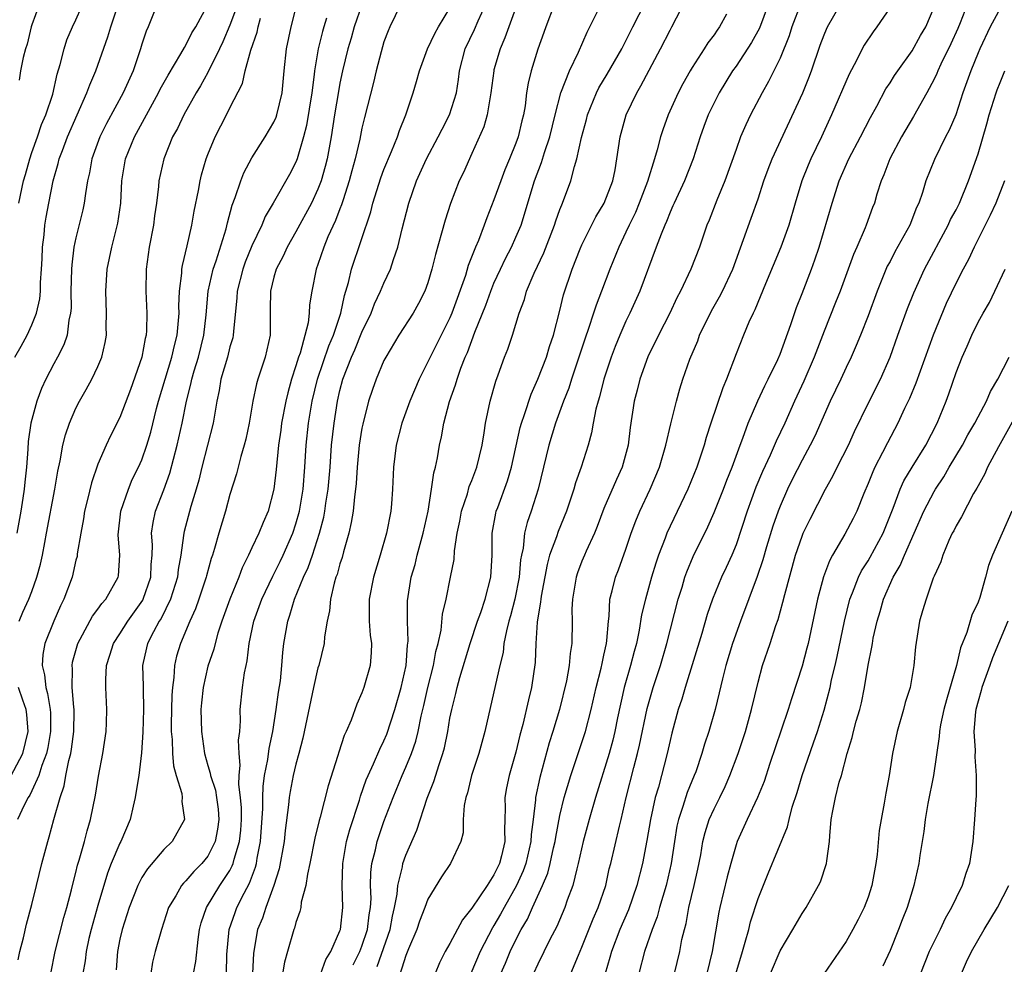
# Model space of a CAD drawing. Units: inches. Extents: x 2541000 to 2544000, y 1548000 to 1551000.
# Drawn here: x 2541636 to 2541725, y 1549398 to 1549484 of the extents above; entities that cross this region are included whole.
import ezdxf

# ---------------------------------------------------------------- set-up
doc = ezdxf.new("R2010")
doc.units = ezdxf.units.IN
doc.header["$MEASUREMENT"] = 0
doc.layers.add('LD25411548_2ft', color=42, linetype='Continuous')

msp = doc.modelspace()

# ---------------------------------------------------------------- linework, layer by layer
at = {"layer": 'LD25411548_2ft'}
for points, elevation in [([(2541635.452, 1549453), (2541636.015, 1549453.985), (2541636.567, 1549455), (2541637, 1549455.932), (2541637.415, 1549457), (2541637.716, 1549458.283), (2541637.77, 1549459), (2541637.787, 1549459.787), (2541637.875, 1549461), (2541637.924, 1549461.924), (2541637.962, 1549463), (2541638.105, 1549464.105), (2541638.181, 1549465), (2541638.292, 1549465.708), (2541638.532, 1549467), (2541638.935, 1549469), (2541639.402, 1549470.598), (2541639.49, 1549471), (2541639.772, 1549471.772), (2541640.25, 1549473), (2541642.007, 1549477), (2541642.256, 1549477.744), (2541642.815, 1549479), (2541643.917, 1549482.083), (2541644.179, 1549483), (2541645.518, 1549487)], 8010), ([(2541638.712, 1549397), (2541639.122, 1549399), (2541639.903, 1549402.097), (2541640.178, 1549403), (2541640.602, 1549404.602), (2541640.749, 1549405.251), (2541641, 1549406.19), (2541641.152, 1549406.848), (2541641.297, 1549407.298), (2541641.77, 1549409), (2541642.019, 1549409.981), (2541642.339, 1549411), (2541642.787, 1549413.213), (2541643.059, 1549414.942), (2541643.46, 1549417), (2541643.744, 1549419), (2541643.779, 1549419.779), (2541643.818, 1549421), (2541643.718, 1549423), (2541643.709, 1549423.708), (2541643.77, 1549425), (2541644.081, 1549425.919), (2541644.411, 1549427), (2541645, 1549427.858), (2541645.723, 1549429), (2541647.082, 1549430.918), (2541647.122, 1549431), (2541647.807, 1549433), (2541647.843, 1549434.157), (2541647.924, 1549435), (2541647.958, 1549435.958), (2541647.884, 1549437), (2541648.011, 1549437.989), (2541648.239, 1549439), (2541649, 1549440.947), (2541649.553, 1549442.447), (2541650.216, 1549445), (2541650.649, 1549447), (2541651.047, 1549449), (2541651.452, 1549450.548), (2541651.531, 1549451), (2541651.747, 1549451.747), (2541652.139, 1549453), (2541652.644, 1549455), (2541652.827, 1549456.827), (2541653.014, 1549459), (2541653.482, 1549461), (2541653.745, 1549461.745), (2541654.657, 1549464.656), (2541654.786, 1549465.214), (2541655.208, 1549466.792), (2541655.491, 1549467.491), (2541655.979, 1549469), (2541656.264, 1549469.736), (2541657, 1549471.091), (2541658.212, 1549473), (2541659, 1549474.345), (2541659.2, 1549474.8), (2541659.263, 1549475), (2541659.744, 1549477), (2541659.931, 1549479), (2541660.142, 1549481), (2541660.581, 1549483), (2541661.577, 1549487)], 8000), ([(2541648.55, 1549485.45), (2541647.557, 1549483), (2541647.386, 1549482.614), (2541647, 1549481.423), (2541646.879, 1549481), (2541646.199, 1549479), (2541645.302, 1549477), (2541643.779, 1549474.221), (2541643.174, 1549473), (2541642.453, 1549471), (2541642.243, 1549469.757), (2541642.06, 1549469), (2541641.86, 1549467.86), (2541641.766, 1549467), (2541641.633, 1549466.367), (2541641, 1549463.846), (2541640.819, 1549463), (2541640.619, 1549461.381), (2541640.596, 1549461), (2541640.556, 1549459), (2541640.557, 1549457.443), (2541640.52, 1549457), (2541640.371, 1549456.371), (2541640.198, 1549455), (2541639.898, 1549454.102), (2541639.336, 1549453), (2541639, 1549452.398), (2541638.261, 1549451), (2541637.865, 1549450.135), (2541637.443, 1549449), (2541636.906, 1549447), (2541636.673, 1549445.327), (2541636.639, 1549444.639), (2541636.512, 1549443), (2541636.351, 1549441.649), (2541636.304, 1549441), (2541636.192, 1549440.193), (2541635.998, 1549439), (2541635.627, 1549437)], 8008), ([(2541635.804, 1549467), (2541636.238, 1549469), (2541636.416, 1549469.584), (2541636.802, 1549471), (2541637, 1549471.593), (2541637.506, 1549473), (2541637.881, 1549474.119), (2541638.271, 1549475), (2541638.892, 1549476.892), (2541639.291, 1549478.709), (2541639.574, 1549479.574), (2541639.922, 1549481), (2541640.183, 1549481.817), (2541640.68, 1549483), (2541641, 1549483.647), (2541642.028, 1549485.972)], 8012), ([(2541666.209, 1549397.791), (2541666.802, 1549399), (2541667, 1549399.504), (2541667.5, 1549401), (2541667.652, 1549402.348), (2541667.773, 1549403), (2541667.824, 1549403.824), (2541667.782, 1549405), (2541667.806, 1549406.194), (2541667.909, 1549407), (2541668.229, 1549408.229), (2541668.39, 1549409), (2541668.535, 1549409.465), (2541669, 1549410.803), (2541669.826, 1549413), (2541670.665, 1549415), (2541671, 1549415.749), (2541671.508, 1549417), (2541671.893, 1549418.107), (2541672.107, 1549419), (2541672.388, 1549420.388), (2541672.633, 1549421.367), (2541672.991, 1549423), (2541673.498, 1549425), (2541673.728, 1549426.272), (2541673.926, 1549427), (2541674.191, 1549428.191), (2541674.337, 1549429.663), (2541674.653, 1549431), (2541675.06, 1549433), (2541675.37, 1549434.63), (2541675.418, 1549435.418), (2541675.661, 1549437), (2541675.887, 1549438.113), (2541676.04, 1549439), (2541676.58, 1549440.58), (2541676.76, 1549441.24), (2541677, 1549441.802), (2541677.455, 1549443), (2541677.925, 1549445), (2541678.112, 1549446.112), (2541678.232, 1549447), (2541678.655, 1549449), (2541679.173, 1549450.827), (2541679.393, 1549451.393), (2541679.968, 1549453), (2541680.266, 1549453.735), (2541680.698, 1549455), (2541681.305, 1549457), (2541681.763, 1549458.237), (2541681.958, 1549459), (2541682.64, 1549460.639), (2541683.523, 1549462.477), (2541684.515, 1549465), (2541684.628, 1549465.372), (2541685, 1549466.419), (2541685.16, 1549466.84), (2541685.24, 1549467), (2541685.979, 1549469), (2541686.309, 1549470.309), (2541686.536, 1549471), (2541686.95, 1549472.95), (2541687.412, 1549474.588), (2541687.511, 1549475), (2541688.317, 1549477), (2541688.543, 1549477.457), (2541689.293, 1549478.707), (2541690.614, 1549481), (2541691.61, 1549483), (2541692.76, 1549485.24)], 7982), ([(2541668.369, 1549397.631), (2541669.552, 1549401), (2541669.777, 1549402.223), (2541669.973, 1549403), (2541670.202, 1549404.202), (2541670.262, 1549405), (2541670.682, 1549406.682), (2541670.727, 1549407), (2541671, 1549407.769), (2541671.981, 1549410.018), (2541672.943, 1549412.943), (2541673.542, 1549414.458), (2541674.008, 1549416.008), (2541674.353, 1549417), (2541674.489, 1549417.511), (2541674.796, 1549419), (2541675, 1549420.198), (2541675.163, 1549421), (2541675.545, 1549422.455), (2541675.659, 1549423), (2541675.907, 1549423.907), (2541676.848, 1549427), (2541677.507, 1549429), (2541677.795, 1549429.795), (2541678.193, 1549431), (2541678.717, 1549433), (2541678.83, 1549435), (2541678.834, 1549437), (2541679.17, 1549438.83), (2541679.215, 1549439), (2541679.337, 1549439.337), (2541680.243, 1549441.757), (2541680.604, 1549443), (2541681.385, 1549446.615), (2541681.497, 1549447), (2541681.783, 1549447.783), (2541682.367, 1549449.633), (2541683, 1549450.994), (2541683.765, 1549453), (2541684.048, 1549453.952), (2541684.41, 1549455), (2541685, 1549457.244), (2541685.331, 1549458.669), (2541686.113, 1549461), (2541686.837, 1549462.838), (2541687, 1549463.212), (2541688.258, 1549465.742), (2541689.027, 1549467), (2541689.79, 1549469), (2541690.003, 1549470.003), (2541690.182, 1549471), (2541690.482, 1549473), (2541691.022, 1549475), (2541691.972, 1549477), (2541692.363, 1549477.637), (2541694.138, 1549481), (2541695, 1549482.713), (2541695.163, 1549483), (2541696.466, 1549485.534)], 7980), ([(2541706.877, 1549485.123), (2541706.069, 1549483), (2541705.818, 1549482.182), (2541705, 1549480.16), (2541703.965, 1549478.035), (2541703.363, 1549477), (2541702.317, 1549475), (2541701.891, 1549474.109), (2541701.419, 1549473), (2541701, 1549471.866), (2541699.986, 1549469), (2541699.253, 1549467.253), (2541698.55, 1549465.45), (2541698.356, 1549465), (2541697.672, 1549463), (2541696.895, 1549461), (2541695.966, 1549459), (2541695.628, 1549458.372), (2541694.99, 1549457), (2541693.963, 1549455), (2541692.985, 1549453.015), (2541692.248, 1549451), (2541692.003, 1549449.997), (2541691.735, 1549449), (2541691.386, 1549446.614), (2541691.206, 1549445), (2541690.651, 1549443), (2541690.124, 1549441.876), (2541689, 1549439.259), (2541688.392, 1549437.608), (2541688.141, 1549437), (2541687.38, 1549435.38), (2541687.216, 1549435), (2541687, 1549434.479), (2541686.595, 1549433.405), (2541686.462, 1549433), (2541686.134, 1549431), (2541686.089, 1549430.089), (2541686.101, 1549429), (2541686.082, 1549427), (2541685.919, 1549426.081), (2541685.845, 1549425), (2541685.597, 1549423.596), (2541684.96, 1549421), (2541684.362, 1549419), (2541684.028, 1549417.972), (2541683.176, 1549414.824), (2541682.785, 1549413), (2541682.781, 1549412.781), (2541682.566, 1549411), (2541682.381, 1549409.619), (2541682.359, 1549409), (2541681.892, 1549407), (2541681.663, 1549406.337), (2541681.055, 1549405), (2541679.912, 1549403), (2541679.599, 1549402.401), (2541679, 1549401.364), (2541678.855, 1549401.145), (2541677.754, 1549399), (2541676.906, 1549397)], 7974), ([(2541655.692, 1549485), (2541655, 1549483.17), (2541654.361, 1549481.639), (2541654.058, 1549481), (2541653, 1549478.866), (2541652.341, 1549477.659), (2541651.939, 1549477), (2541650.81, 1549475), (2541650.228, 1549473.772), (2541649.796, 1549473), (2541648.984, 1549471), (2541648.553, 1549469), (2541648.515, 1549468.515), (2541648.325, 1549467), (2541648.153, 1549465.847), (2541648.05, 1549465), (2541647.672, 1549463), (2541647.384, 1549461), (2541647.349, 1549459), (2541647.451, 1549457), (2541647.416, 1549455.416), (2541647.385, 1549455), (2541647.299, 1549454.701), (2541646.99, 1549453), (2541645.954, 1549450.046), (2541645, 1549447.53), (2541644.148, 1549445.852), (2541643.742, 1549445), (2541643, 1549443.265), (2541642.42, 1549441.58), (2541642.067, 1549440.067), (2541641.792, 1549439), (2541641.693, 1549438.307), (2541641.435, 1549437), (2541641.127, 1549435.127), (2541641.102, 1549434.898), (2541641, 1549434.541), (2541640.652, 1549433), (2541639.917, 1549431), (2541639.607, 1549430.392), (2541639, 1549429.002), (2541638.183, 1549427), (2541638, 1549426), (2541637.926, 1549425), (2541638.145, 1549424.145), (2541638.265, 1549423), (2541638.431, 1549422.431), (2541638.657, 1549421), (2541638.678, 1549420.678), (2541638.699, 1549419), (2541638.451, 1549417.549), (2541638.335, 1549417), (2541637.91, 1549415.909), (2541637.634, 1549415), (2541637, 1549413.598), (2541636.803, 1549413.198), (2541636.661, 1549413), (2541636.297, 1549412.297), (2541635.697, 1549411)], 8004), ([(2541635.838, 1549429), (2541636.175, 1549429.825), (2541636.718, 1549431), (2541637, 1549431.715), (2541637.449, 1549433), (2541637.795, 1549434.205), (2541637.966, 1549435), (2541638.172, 1549436.173), (2541638.343, 1549437), (2541639.075, 1549441), (2541639.354, 1549442.646), (2541639.569, 1549443.569), (2541639.821, 1549445), (2541640.05, 1549445.95), (2541640.417, 1549447), (2541641, 1549448.378), (2541641.318, 1549449), (2541641.941, 1549450.059), (2541642.459, 1549451), (2541643, 1549452.145), (2541643.353, 1549453), (2541643.659, 1549454.341), (2541643.768, 1549455), (2541643.761, 1549455.761), (2541643.796, 1549457), (2541643.727, 1549459), (2541643.839, 1549461), (2541644.254, 1549463), (2541644.824, 1549465.176), (2541645.079, 1549467), (2541645.186, 1549469), (2541645.523, 1549471), (2541646.316, 1549473), (2541648.51, 1549477), (2541648.665, 1549477.335), (2541649.374, 1549478.626), (2541650.554, 1549480.554), (2541650.862, 1549481.138), (2541651, 1549481.337), (2541651.551, 1549482.449), (2541651.897, 1549483), (2541652.921, 1549484.921)], 8006), ([(2541637.672, 1549485), (2541637, 1549483.198), (2541636.942, 1549483), (2541636.565, 1549481.435), (2541636.41, 1549481), (2541636.213, 1549480.214), (2541635.977, 1549479), (2541635.839, 1549478.161)], 8014), ([(2541666.985, 1549485.015), (2541666.292, 1549483), (2541666.016, 1549481.984), (2541665.724, 1549481), (2541665.244, 1549479), (2541665, 1549477.887), (2541664.856, 1549477.144), (2541664.503, 1549475), (2541664.199, 1549473), (2541663.833, 1549471), (2541663.669, 1549470.331), (2541663.285, 1549469), (2541663, 1549468.243), (2541662.417, 1549467), (2541661, 1549464.369), (2541660.207, 1549463), (2541659.833, 1549462.167), (2541659.211, 1549461), (2541659, 1549460.264), (2541658.678, 1549459), (2541658.669, 1549457.331), (2541658.644, 1549456.644), (2541658.648, 1549455), (2541658.19, 1549453), (2541657.533, 1549451), (2541657.413, 1549450.587), (2541657.098, 1549449), (2541656.757, 1549447), (2541656.441, 1549445.559), (2541656.297, 1549445), (2541655.982, 1549443.983), (2541655.6, 1549442.401), (2541655, 1549440.528), (2541654.589, 1549439), (2541653.991, 1549437), (2541653.614, 1549435.614), (2541653.417, 1549435), (2541653.304, 1549434.697), (2541652.866, 1549433.134), (2541652.84, 1549433), (2541652.176, 1549431), (2541651.869, 1549430.131), (2541651.356, 1549429), (2541650.508, 1549427), (2541650.155, 1549425.845), (2541649.953, 1549425), (2541649.903, 1549423.903), (2541649.768, 1549423), (2541649.718, 1549422.282), (2541649.665, 1549419.665), (2541649.668, 1549419), (2541649.751, 1549418.249), (2541649.79, 1549417), (2541649.874, 1549415.874), (2541650.126, 1549415), (2541650.639, 1549413.361), (2541650.672, 1549413), (2541650.641, 1549412.641), (2541650.874, 1549411), (2541649.755, 1549409), (2541649, 1549408.27), (2541647.496, 1549406.504), (2541647, 1549405.716), (2541646.62, 1549405), (2541645.841, 1549403), (2541645.201, 1549401), (2541645, 1549400.132), (2541644.769, 1549399), (2541644.649, 1549397.351)], 7996), ([(2541670.501, 1549485), (2541669.535, 1549483), (2541669.37, 1549482.63), (2541669, 1549481.637), (2541668.738, 1549480.738), (2541668.288, 1549479), (2541668.042, 1549477.958), (2541667.229, 1549474.771), (2541667, 1549473.801), (2541666.803, 1549472.803), (2541666.376, 1549471), (2541666.072, 1549469.928), (2541665.833, 1549469), (2541665.28, 1549467.28), (2541665.156, 1549466.844), (2541665, 1549466.468), (2541664.6, 1549465.4), (2541663.913, 1549463.913), (2541663.534, 1549463), (2541663, 1549461.422), (2541662.837, 1549461), (2541662.436, 1549459), (2541662.247, 1549457.754), (2541662.212, 1549457), (2541662.109, 1549456.109), (2541661.371, 1549453.37), (2541661.234, 1549453), (2541661, 1549452.198), (2541660.602, 1549451), (2541660.252, 1549449.748), (2541660.086, 1549449), (2541659.701, 1549447), (2541659.624, 1549446.376), (2541659.417, 1549445), (2541659.202, 1549442.798), (2541659.002, 1549441), (2541658.47, 1549439), (2541658.016, 1549437.985), (2541657.641, 1549437), (2541657, 1549435.662), (2541656.7, 1549435), (2541656.127, 1549433.873), (2541655.813, 1549433), (2541655, 1549431.024), (2541654.278, 1549429), (2541653.91, 1549427.91), (2541653.651, 1549427), (2541653.53, 1549426.47), (2541653, 1549424.93), (2541652.563, 1549423), (2541652.417, 1549421.582), (2541652.371, 1549421), (2541652.407, 1549419), (2541652.686, 1549417), (2541653, 1549415.916), (2541653.219, 1549415.219), (2541653.24, 1549415), (2541653.676, 1549413.676), (2541653.786, 1549413), (2541653.923, 1549411.923), (2541654.006, 1549411), (2541653.886, 1549410.114), (2541653.656, 1549409), (2541653, 1549407.676), (2541652.451, 1549407), (2541651.726, 1549406.274), (2541651, 1549405.425), (2541650.774, 1549405.226), (2541650.593, 1549405), (2541650.076, 1549404.076), (2541649.422, 1549403), (2541648.768, 1549401), (2541648.198, 1549399), (2541647.967, 1549398.033), (2541647.825, 1549397)], 7994), ([(2541651.686, 1549397), (2541651.916, 1549398.084), (2541652.109, 1549400.109), (2541652.246, 1549401), (2541652.397, 1549401.603), (2541652.866, 1549403), (2541654.091, 1549405), (2541655, 1549406.376), (2541655.218, 1549406.782), (2541655.296, 1549407), (2541655.378, 1549407.378), (2541655.863, 1549409), (2541655.978, 1549410.022), (2541656.046, 1549411), (2541656.042, 1549412.042), (2541655.968, 1549413), (2541655.809, 1549414.191), (2541655.833, 1549415), (2541655.936, 1549415.935), (2541655.83, 1549417), (2541655.785, 1549418.216), (2541655.89, 1549419), (2541655.96, 1549419.96), (2541655.945, 1549421), (2541656.151, 1549423), (2541656.332, 1549424.332), (2541656.469, 1549425), (2541656.575, 1549425.425), (2541656.763, 1549427), (2541657.183, 1549429), (2541657.896, 1549431), (2541658.893, 1549433.108), (2541659, 1549433.294), (2541659.57, 1549434.43), (2541659.839, 1549435), (2541660.714, 1549437), (2541661, 1549437.859), (2541661.314, 1549439), (2541661.658, 1549441), (2541661.824, 1549443), (2541661.936, 1549445), (2541662.147, 1549447), (2541662.485, 1549449), (2541662.959, 1549451), (2541663.982, 1549454.018), (2541664.409, 1549455), (2541665.086, 1549457), (2541665.409, 1549458.591), (2541665.55, 1549459), (2541665.789, 1549459.788), (2541666.058, 1549461), (2541667.806, 1549466.194), (2541668.001, 1549467), (2541668.712, 1549469.288), (2541669, 1549470.056), (2541669.692, 1549471.692), (2541670.218, 1549473), (2541670.401, 1549473.599), (2541670.983, 1549475), (2541671.665, 1549477), (2541671.97, 1549478.03), (2541672.217, 1549479), (2541672.966, 1549481), (2541673.615, 1549482.385), (2541673.966, 1549483), (2541675, 1549484.692)], 7992), ([(2541654.685, 1549397), (2541654.727, 1549398.726), (2541654.933, 1549401), (2541655.463, 1549402.537), (2541655.639, 1549403), (2541656.297, 1549404.297), (2541656.789, 1549405.211), (2541657.335, 1549406.665), (2541657.416, 1549407), (2541657.489, 1549407.489), (2541657.788, 1549409), (2541657.995, 1549411.995), (2541657.991, 1549413), (2541658.017, 1549413.983), (2541658.158, 1549415), (2541658.45, 1549416.45), (2541658.56, 1549417.44), (2541658.895, 1549419), (2541659.211, 1549421), (2541659.422, 1549422.577), (2541659.589, 1549423.589), (2541659.731, 1549425), (2541659.818, 1549426.182), (2541659.912, 1549427), (2541660.253, 1549429), (2541660.457, 1549429.544), (2541660.873, 1549431), (2541661.697, 1549433), (2541662.117, 1549433.883), (2541662.494, 1549435), (2541663.133, 1549437), (2541663.524, 1549438.476), (2541663.621, 1549439), (2541663.719, 1549439.719), (2541663.938, 1549441), (2541664.105, 1549443), (2541664.241, 1549445), (2541664.462, 1549447), (2541664.778, 1549449), (2541665, 1549449.983), (2541665.272, 1549451), (2541666.042, 1549453), (2541666.345, 1549453.655), (2541667, 1549455.262), (2541667.83, 1549457), (2541668.146, 1549457.854), (2541668.697, 1549459), (2541669, 1549459.729), (2541669.6, 1549461), (2541669.856, 1549461.856), (2541670.254, 1549463), (2541670.646, 1549464.646), (2541671.254, 1549467), (2541671.964, 1549469), (2541672.867, 1549471), (2541673.918, 1549473), (2541674.278, 1549473.722), (2541674.968, 1549475), (2541675.585, 1549477), (2541675.773, 1549478.227), (2541675.872, 1549479), (2541676.387, 1549481), (2541677.223, 1549482.777), (2541677.553, 1549483.553), (2541678.224, 1549485)], 7990), ([(2541681.08, 1549485), (2541680.337, 1549483), (2541680, 1549482), (2541679.549, 1549481), (2541679, 1549479.101), (2541678.973, 1549479), (2541678.728, 1549477), (2541678.644, 1549476.644), (2541678.382, 1549475), (2541678.072, 1549473.928), (2541677, 1549471.484), (2541676.223, 1549469.777), (2541675.847, 1549469), (2541675.039, 1549466.961), (2541674.559, 1549465.441), (2541674.246, 1549464.246), (2541673.675, 1549462.325), (2541673.367, 1549461), (2541673, 1549459.764), (2541672.73, 1549459), (2541672.142, 1549457.859), (2541671.641, 1549457), (2541670.364, 1549455), (2541669.159, 1549453), (2541669, 1549452.686), (2541668.285, 1549451), (2541667.953, 1549450.047), (2541667.611, 1549449), (2541667.076, 1549446.924), (2541667, 1549446.542), (2541666.755, 1549445), (2541666.56, 1549443), (2541666.474, 1549441.526), (2541666.424, 1549441), (2541666.318, 1549440.318), (2541666.197, 1549439), (2541666.034, 1549437.967), (2541665.8, 1549437), (2541665.325, 1549435.325), (2541665.192, 1549434.808), (2541665, 1549434.22), (2541664.744, 1549433.256), (2541664.641, 1549433), (2541664.476, 1549432.475), (2541664.13, 1549431), (2541664.047, 1549429.953), (2541663.826, 1549429), (2541663.596, 1549427.595), (2541663.554, 1549427), (2541663.07, 1549425), (2541663, 1549424.775), (2541662.601, 1549423), (2541661.63, 1549418.37), (2541661.272, 1549417), (2541661, 1549416.036), (2541660.76, 1549415), (2541660.473, 1549413.527), (2541660.387, 1549413), (2541660.332, 1549412.332), (2541660.007, 1549409.993), (2541659.917, 1549409), (2541659.482, 1549406.517), (2541659.002, 1549405), (2541658.254, 1549403), (2541657.952, 1549402.048), (2541657.51, 1549401), (2541657.134, 1549398.866), (2541657.044, 1549397)], 7988), ([(2541684.458, 1549485), (2541683.701, 1549483), (2541683.518, 1549482.482), (2541683, 1549480.975), (2541682.379, 1549479), (2541682.103, 1549477.897), (2541681.967, 1549477), (2541681.823, 1549475.823), (2541681.676, 1549475), (2541681.535, 1549474.465), (2541681.2, 1549473), (2541681, 1549472.435), (2541680.423, 1549471), (2541679.997, 1549470.002), (2541679.614, 1549469), (2541679, 1549467.286), (2541678.346, 1549465.654), (2541678.119, 1549465), (2541677.58, 1549463.58), (2541677.334, 1549463), (2541676.67, 1549461.33), (2541676.413, 1549460.413), (2541675.182, 1549457), (2541675, 1549456.579), (2541673.187, 1549453), (2541673, 1549452.576), (2541672.189, 1549451), (2541671.35, 1549449), (2541670.638, 1549447), (2541670.122, 1549445), (2541669.857, 1549443), (2541669.773, 1549441), (2541669.681, 1549439.68), (2541669.614, 1549439), (2541669.219, 1549437), (2541668.642, 1549435), (2541668.037, 1549433), (2541667.645, 1549431), (2541667.66, 1549430.34), (2541667.66, 1549429), (2541667.755, 1549427.755), (2541667.857, 1549427), (2541667.838, 1549426.162), (2541667.741, 1549425), (2541667.177, 1549423), (2541667, 1549422.494), (2541666.528, 1549421.472), (2541666.012, 1549420.012), (2541665.572, 1549419), (2541665.374, 1549418.626), (2541664.894, 1549417.106), (2541664.815, 1549416.815), (2541663.931, 1549414.069), (2541663.197, 1549411.197), (2541663.104, 1549410.896), (2541662.711, 1549409.289), (2541662.267, 1549407), (2541662.043, 1549406.043), (2541661.9, 1549405), (2541661.491, 1549403.491), (2541661.436, 1549403), (2541661.364, 1549402.636), (2541661, 1549401.633), (2541660.873, 1549401.127), (2541660.816, 1549401), (2541660.242, 1549399), (2541659.949, 1549398.051), (2541659.546, 1549395.547)], 7986), ([(2541663.256, 1549397), (2541663.726, 1549398.275), (2541664.171, 1549399), (2541665, 1549400.879), (2541665.041, 1549401), (2541665.262, 1549403), (2541665.199, 1549405), (2541665.25, 1549407), (2541665.606, 1549409), (2541665.898, 1549410.102), (2541666.768, 1549412.767), (2541666.871, 1549413.129), (2541667.394, 1549414.606), (2541667.561, 1549415), (2541668.059, 1549416.059), (2541668.617, 1549417.383), (2541669, 1549418.139), (2541669.257, 1549418.743), (2541669.985, 1549421), (2541670.551, 1549423), (2541671.017, 1549425), (2541671.152, 1549426.848), (2541671.201, 1549427.201), (2541671.134, 1549429), (2541671.146, 1549430.854), (2541671.489, 1549433), (2541671.825, 1549434.176), (2541672.016, 1549435), (2541672.559, 1549437), (2541673.005, 1549439.005), (2541673.337, 1549441), (2541673.521, 1549442.479), (2541673.675, 1549443), (2541673.854, 1549443.854), (2541674.041, 1549445), (2541674.232, 1549445.768), (2541674.455, 1549447), (2541674.973, 1549448.973), (2541675.511, 1549450.489), (2541675.643, 1549451), (2541675.982, 1549451.982), (2541676.384, 1549453), (2541676.582, 1549453.418), (2541677.275, 1549455.275), (2541678.267, 1549457.733), (2541678.709, 1549459), (2541679, 1549459.707), (2541679.597, 1549461), (2541680.049, 1549461.95), (2541680.604, 1549463), (2541681, 1549463.897), (2541681.459, 1549465), (2541682.696, 1549469), (2541683.324, 1549470.676), (2541683.588, 1549471.588), (2541684.063, 1549473), (2541684.558, 1549475), (2541685.079, 1549477), (2541685.862, 1549479), (2541686.696, 1549480.696), (2541687.474, 1549482.526), (2541687.728, 1549483), (2541688.413, 1549484.413)], 7984), ([(2541703.928, 1549485), (2541703.127, 1549482.873), (2541702.414, 1549481.586), (2541701, 1549479.444), (2541700.679, 1549479), (2541699.462, 1549477), (2541699, 1549476.096), (2541698.464, 1549475), (2541698.062, 1549473.938), (2541697.729, 1549473), (2541697.119, 1549471), (2541696.329, 1549469), (2541695.37, 1549467), (2541695.264, 1549466.736), (2541695, 1549466.177), (2541694.673, 1549465.327), (2541694.516, 1549465), (2541694.182, 1549464.182), (2541693.753, 1549463), (2541692.249, 1549459), (2541691.353, 1549457), (2541691, 1549456.271), (2541690.442, 1549455), (2541690.021, 1549453.979), (2541689.657, 1549453), (2541688.993, 1549451), (2541688.595, 1549449.405), (2541688.461, 1549449), (2541688.258, 1549448.258), (2541688.017, 1549447), (2541687.878, 1549446.122), (2541687.561, 1549445), (2541686.933, 1549443), (2541686.417, 1549441.583), (2541686.267, 1549441), (2541685.907, 1549439.907), (2541685.59, 1549439), (2541684.827, 1549437.173), (2541684.672, 1549436.672), (2541684.058, 1549435), (2541683.827, 1549434.173), (2541683.291, 1549431.291), (2541683.249, 1549431), (2541683.239, 1549430.761), (2541682.928, 1549428.928), (2541682.795, 1549427), (2541682.735, 1549425.265), (2541682.426, 1549423), (2541682.132, 1549421.868), (2541681.615, 1549419.615), (2541681.351, 1549418.649), (2541681, 1549417.119), (2541680.368, 1549415), (2541680.134, 1549413.866), (2541679.98, 1549413), (2541680.019, 1549412.019), (2541679.997, 1549411), (2541679.951, 1549410.049), (2541679.98, 1549409), (2541679.687, 1549407.687), (2541679.5, 1549407), (2541679, 1549405.956), (2541678.373, 1549405), (2541677, 1549402.941), (2541676.134, 1549401.867), (2541675, 1549399.745), (2541674.574, 1549399), (2541674.039, 1549397.961), (2541673.659, 1549397)], 7976), ([(2541679.634, 1549397), (2541680.047, 1549397.953), (2541680.474, 1549399), (2541681, 1549400.075), (2541681.485, 1549401), (2541682.05, 1549401.95), (2541682.507, 1549403), (2541683.421, 1549405), (2541683.888, 1549406.112), (2541684.113, 1549407), (2541684.42, 1549408.42), (2541684.561, 1549409), (2541684.61, 1549409.39), (2541685, 1549411.356), (2541685.393, 1549413), (2541685.972, 1549415), (2541687.316, 1549419), (2541687.826, 1549421), (2541688.275, 1549423), (2541688.739, 1549424.74), (2541688.824, 1549425.177), (2541689, 1549425.917), (2541689.228, 1549427), (2541689.269, 1549427.269), (2541689.395, 1549429), (2541689.468, 1549429.468), (2541689.543, 1549431), (2541689.756, 1549431.756), (2541690.041, 1549433), (2541690.315, 1549433.685), (2541691, 1549435.551), (2541691.485, 1549437), (2541691.882, 1549438.118), (2541692.257, 1549439), (2541693.208, 1549441), (2541694.048, 1549443), (2541694.626, 1549445), (2541695.064, 1549446.936), (2541695.576, 1549449), (2541695.887, 1549450.113), (2541696.181, 1549451), (2541696.815, 1549452.815), (2541697.515, 1549454.485), (2541697.696, 1549455), (2541698.782, 1549457.218), (2541699.512, 1549458.488), (2541699.768, 1549459), (2541700.696, 1549461), (2541701.692, 1549463.692), (2541702.385, 1549465.615), (2541703, 1549467.389), (2541703.52, 1549469), (2541703.916, 1549470.084), (2541704.292, 1549471), (2541707.069, 1549477), (2541707.631, 1549478.37), (2541707.865, 1549479), (2541708.657, 1549481.343), (2541709, 1549482.28), (2541709.211, 1549482.789), (2541709.314, 1549483), (2541710.469, 1549485)], 7972), ([(2541715, 1549484.759), (2541713.799, 1549483), (2541713.452, 1549482.548), (2541712.659, 1549481.341), (2541712.469, 1549481), (2541711.939, 1549479.939), (2541711.281, 1549478.719), (2541709.688, 1549475), (2541708.765, 1549473), (2541707.81, 1549471), (2541707.567, 1549470.433), (2541706.985, 1549469), (2541706.371, 1549467), (2541705.804, 1549465), (2541705.084, 1549463), (2541703.67, 1549459.67), (2541702.709, 1549457.291), (2541702.549, 1549457), (2541702.163, 1549456.163), (2541701.675, 1549455), (2541701, 1549453.292), (2541700.142, 1549451), (2541699.797, 1549450.203), (2541698.7, 1549447), (2541698.291, 1549445.709), (2541698.095, 1549445), (2541697.451, 1549443), (2541696.634, 1549441), (2541695, 1549437.648), (2541694.706, 1549437), (2541694.546, 1549436.546), (2541693.948, 1549435), (2541693.711, 1549434.288), (2541693.323, 1549433), (2541692.773, 1549431), (2541692.423, 1549429.577), (2541692.207, 1549428.207), (2541691.942, 1549427), (2541691.733, 1549426.267), (2541691.411, 1549425), (2541690.826, 1549423), (2541690.234, 1549420.234), (2541689.997, 1549419), (2541689.807, 1549418.193), (2541689.468, 1549417), (2541688.217, 1549413), (2541687.648, 1549411), (2541687.104, 1549409), (2541686.663, 1549407), (2541686.52, 1549406.52), (2541686.17, 1549405), (2541685.667, 1549403.667), (2541685.439, 1549403), (2541684.709, 1549401.291), (2541684.084, 1549400.084), (2541683, 1549397.869), (2541682.602, 1549397)], 7970), ([(2541685.981, 1549397), (2541686.674, 1549398.674), (2541687, 1549399.413), (2541688.016, 1549401.983), (2541688.477, 1549403), (2541689.153, 1549405), (2541689.482, 1549406.518), (2541689.608, 1549407), (2541690.398, 1549410.398), (2541690.555, 1549411), (2541691.03, 1549413), (2541691.709, 1549415.709), (2541692.06, 1549417), (2541692.241, 1549417.759), (2541692.915, 1549421.085), (2541693.457, 1549423), (2541694.122, 1549425), (2541694.714, 1549427), (2541695.756, 1549431), (2541696.099, 1549432.1), (2541696.356, 1549433), (2541696.518, 1549433.482), (2541697.115, 1549434.885), (2541698.43, 1549437.57), (2541699, 1549438.878), (2541699.86, 1549441), (2541700.171, 1549441.829), (2541700.651, 1549443), (2541701.373, 1549445), (2541701.627, 1549445.627), (2541702.117, 1549447), (2541702.984, 1549449.016), (2541703.605, 1549450.395), (2541703.92, 1549451), (2541704.791, 1549452.791), (2541705, 1549453.276), (2541705.971, 1549455.971), (2541706.485, 1549457.515), (2541707, 1549458.773), (2541707.871, 1549461), (2541708.174, 1549461.826), (2541708.556, 1549463), (2541709.728, 1549467), (2541710.376, 1549469), (2541711.257, 1549471), (2541712.31, 1549473), (2541713.223, 1549474.777), (2541713.79, 1549475.79), (2541714.629, 1549477.371), (2541715, 1549477.91), (2541715.416, 1549478.584), (2541715.696, 1549479), (2541717, 1549480.816), (2541717.782, 1549482.218), (2541718.253, 1549483), (2541719, 1549484.785)], 7968), ([(2541722.016, 1549485), (2541721.379, 1549483.379), (2541721.153, 1549482.847), (2541720.527, 1549481.473), (2541719.617, 1549479.617), (2541719.334, 1549479), (2541719.243, 1549478.756), (2541719, 1549478.244), (2541718.329, 1549477), (2541717.129, 1549474.871), (2541716.033, 1549473), (2541714.984, 1549471), (2541714.449, 1549469.551), (2541714.197, 1549469), (2541713.812, 1549467.812), (2541713.577, 1549467), (2541713.413, 1549466.587), (2541712.838, 1549465), (2541712.738, 1549464.738), (2541711.984, 1549463), (2541711.676, 1549462.324), (2541711.207, 1549461), (2541710.46, 1549459), (2541710.05, 1549457.95), (2541709, 1549455.369), (2541708.111, 1549453), (2541707.175, 1549450.825), (2541706.316, 1549449), (2541705.427, 1549447), (2541704.64, 1549445.36), (2541704.096, 1549444.096), (2541703.398, 1549442.602), (2541702.812, 1549441.187), (2541702.013, 1549439), (2541701, 1549435.963), (2541700.61, 1549435), (2541700.115, 1549433.885), (2541699.691, 1549433), (2541698.857, 1549431), (2541698.391, 1549429.609), (2541697.895, 1549427.895), (2541696.379, 1549423), (2541696.074, 1549421.926), (2541695.757, 1549421), (2541695.162, 1549418.838), (2541695, 1549418.187), (2541694.741, 1549417), (2541693.94, 1549413.94), (2541693.661, 1549413), (2541693.221, 1549411), (2541692.899, 1549409.1), (2541692.486, 1549407), (2541691.981, 1549405), (2541691.217, 1549402.783), (2541690.432, 1549401), (2541689.671, 1549399), (2541689.541, 1549398.459), (2541689.098, 1549397)], 7966), ([(2541725, 1549484.658), (2541724.091, 1549483), (2541723.157, 1549481), (2541723, 1549480.634), (2541722.339, 1549479), (2541721.63, 1549477), (2541720.97, 1549475), (2541720.388, 1549473.611), (2541720.054, 1549473), (2541719.054, 1549470.946), (2541718.267, 1549469), (2541717.948, 1549467.947), (2541717.602, 1549467), (2541717.403, 1549466.597), (2541716.794, 1549465), (2541715.441, 1549462.559), (2541715, 1549461.701), (2541714.749, 1549461.251), (2541713.835, 1549459), (2541713, 1549456.766), (2541712.304, 1549455), (2541711.929, 1549454.071), (2541711.461, 1549453), (2541711, 1549452.06), (2541710.515, 1549451), (2541709.555, 1549449), (2541708.168, 1549445.832), (2541707.752, 1549445), (2541707, 1549443.637), (2541706.108, 1549441.892), (2541705.671, 1549441), (2541705, 1549439.462), (2541704.823, 1549439), (2541704.353, 1549437.647), (2541703.771, 1549435.771), (2541703.427, 1549434.573), (2541702.931, 1549433.07), (2541701.395, 1549429), (2541700.695, 1549427), (2541700.087, 1549425), (2541699.765, 1549423.765), (2541699.483, 1549422.517), (2541699.107, 1549421), (2541698.529, 1549419), (2541698.146, 1549417.854), (2541697.906, 1549417), (2541697.334, 1549415.334), (2541697.211, 1549415), (2541696.556, 1549413.444), (2541696.176, 1549412.176), (2541695.764, 1549411), (2541695.624, 1549410.376), (2541695.394, 1549409), (2541695.098, 1549407), (2541694.642, 1549405), (2541694.056, 1549403), (2541693.835, 1549402.165), (2541693.371, 1549401), (2541692.674, 1549399), (2541692.156, 1549397)], 7964), ([(2541635.748, 1549398.253), (2541635.919, 1549399), (2541636.244, 1549400.244), (2541636.518, 1549401.482), (2541637, 1549403.267), (2541637.406, 1549405), (2541637.903, 1549407), (2541638.44, 1549409), (2541638.581, 1549409.419), (2541639.003, 1549411.003), (2541639.561, 1549413), (2541639.938, 1549414.062), (2541640.09, 1549415), (2541640.35, 1549416.35), (2541640.54, 1549417), (2541640.615, 1549417.385), (2541640.814, 1549419), (2541640.839, 1549420.839), (2541640.837, 1549421), (2541640.804, 1549421.196), (2541640.672, 1549423), (2541640.686, 1549424.686), (2541640.647, 1549425), (2541640.699, 1549425.301), (2541641.163, 1549427), (2541641.392, 1549427.392), (2541642.525, 1549429.474), (2541643, 1549430.092), (2541643.37, 1549430.63), (2541643.722, 1549431), (2541644.855, 1549433), (2541644.879, 1549433.121), (2541645.008, 1549435), (2541644.857, 1549436.857), (2541645.088, 1549439), (2541645.769, 1549441), (2541646.13, 1549441.87), (2541646.701, 1549443), (2541647, 1549443.683), (2541647.458, 1549445), (2541647.811, 1549446.189), (2541648.341, 1549448.341), (2541648.52, 1549449), (2541649.103, 1549451), (2541649.719, 1549453), (2541649.956, 1549454.044), (2541650.215, 1549455), (2541650.338, 1549456.338), (2541650.379, 1549457), (2541650.362, 1549457.638), (2541650.409, 1549459), (2541650.631, 1549460.631), (2541650.643, 1549461), (2541650.684, 1549461.316), (2541651.123, 1549463.123), (2541651.526, 1549465), (2541651.748, 1549466.253), (2541652.152, 1549468.152), (2541652.302, 1549469), (2541652.431, 1549469.569), (2541652.843, 1549471), (2541653, 1549471.411), (2541653.665, 1549473), (2541654.687, 1549475), (2541655, 1549475.648), (2541656.14, 1549477.86), (2541656.4, 1549479), (2541656.898, 1549480.898), (2541657.472, 1549482.528), (2541657.571, 1549483), (2541657.795, 1549483.795)], 8002), ([(2541663.789, 1549483.789), (2541663.526, 1549483), (2541663.407, 1549482.593), (2541663.023, 1549481), (2541662.69, 1549479), (2541662.664, 1549478.664), (2541662.441, 1549477), (2541661.961, 1549474.039), (2541661.698, 1549473), (2541661.112, 1549471), (2541661, 1549470.715), (2541660.403, 1549469.596), (2541658.931, 1549467), (2541658.219, 1549465.78), (2541657.905, 1549465), (2541657, 1549463.113), (2541656.387, 1549461.613), (2541656.167, 1549461), (2541655.647, 1549459), (2541655.624, 1549458.376), (2541655.316, 1549455.316), (2541655.309, 1549455), (2541655.254, 1549454.746), (2541655, 1549453.925), (2541654.77, 1549453), (2541654.178, 1549451), (2541654.02, 1549449.981), (2541653.805, 1549449), (2541653.56, 1549447.56), (2541653.484, 1549447), (2541652.455, 1549443), (2541652.17, 1549441.83), (2541651.929, 1549441), (2541651.444, 1549439.444), (2541650.834, 1549437.166), (2541650.799, 1549437), (2541650.791, 1549436.791), (2541650.524, 1549435), (2541650.288, 1549433.712), (2541650.225, 1549433), (2541649.596, 1549431), (2541648.738, 1549429.262), (2541648.572, 1549429), (2541648.058, 1549428.058), (2541647.523, 1549427), (2541647.42, 1549426.58), (2541647.059, 1549425), (2541647.119, 1549423.119), (2541647.111, 1549422.889), (2541647.151, 1549421), (2541647.074, 1549418.926), (2541646.954, 1549417.046), (2541646.718, 1549415), (2541646.648, 1549414.648), (2541646.401, 1549413), (2541646.201, 1549412.201), (2541645.941, 1549411), (2541645.085, 1549409), (2541645, 1549408.846), (2541644.213, 1549407), (2541643.865, 1549406.135), (2541643, 1549403.17), (2541642.39, 1549401), (2541642.187, 1549400.187), (2541641.921, 1549399), (2541641.835, 1549398.165), (2541641.639, 1549397)], 7998), ([(2541700.142, 1549484.142), (2541699.513, 1549483), (2541699.29, 1549482.71), (2541699, 1549482.278), (2541698.444, 1549481.556), (2541698.105, 1549481), (2541697, 1549479.299), (2541696.825, 1549479), (2541696.17, 1549477.83), (2541695.743, 1549477), (2541694.82, 1549475), (2541694.338, 1549473.662), (2541694.131, 1549473), (2541693.843, 1549471.843), (2541693.598, 1549471), (2541692.965, 1549468.965), (2541692.207, 1549467), (2541691.851, 1549466.149), (2541691.287, 1549465), (2541691, 1549464.357), (2541690.338, 1549463), (2541689.538, 1549461), (2541688.786, 1549459), (2541688.274, 1549457.726), (2541688.051, 1549457), (2541687.586, 1549455.586), (2541687.275, 1549454.725), (2541686.726, 1549453), (2541686.061, 1549451), (2541685.812, 1549450.188), (2541685.329, 1549449), (2541684.585, 1549447), (2541683.973, 1549445), (2541683.005, 1549441), (2541682.371, 1549439), (2541682.012, 1549437.989), (2541681.777, 1549437), (2541681.642, 1549435.642), (2541681.496, 1549435), (2541681.42, 1549434.58), (2541681.288, 1549433), (2541680.893, 1549431), (2541680.51, 1549429.491), (2541680.358, 1549429), (2541680.124, 1549428.124), (2541679.911, 1549427), (2541679.822, 1549426.178), (2541679.522, 1549425), (2541679, 1549422.606), (2541678.182, 1549419), (2541677.626, 1549417), (2541676.945, 1549415), (2541676.58, 1549413.419), (2541676.435, 1549413), (2541676.278, 1549412.278), (2541676.215, 1549411), (2541676.202, 1549409.799), (2541675.976, 1549409), (2541675.036, 1549407), (2541674.227, 1549405.773), (2541673, 1549403.756), (2541672.726, 1549403), (2541672.238, 1549401.762), (2541671.98, 1549401), (2541671.233, 1549399.233), (2541671, 1549398.648), (2541670.239, 1549396.239)], 7978), ([(2541695.399, 1549397), (2541695.891, 1549399), (2541696.09, 1549400.09), (2541696.31, 1549401), (2541696.462, 1549401.538), (2541696.726, 1549403), (2541697.204, 1549405), (2541697.525, 1549406.475), (2541697.789, 1549407.789), (2541697.989, 1549409), (2541698.183, 1549409.817), (2541698.56, 1549411), (2541699, 1549411.977), (2541699.518, 1549413), (2541700.002, 1549413.998), (2541700.451, 1549415), (2541701.192, 1549417), (2541701.85, 1549419), (2541702.418, 1549421), (2541703, 1549423.482), (2541703.414, 1549425), (2541704.094, 1549427), (2541704.62, 1549428.62), (2541704.824, 1549429.176), (2541705.268, 1549430.731), (2541705.43, 1549431.43), (2541706.411, 1549435), (2541707, 1549436.727), (2541707.113, 1549437), (2541707.728, 1549438.272), (2541709.145, 1549441), (2541709.814, 1549442.186), (2541710.205, 1549443), (2541711.212, 1549445), (2541711.764, 1549446.236), (2541713, 1549448.794), (2541714.127, 1549451), (2541715.006, 1549453), (2541715.713, 1549455), (2541716.597, 1549457.403), (2541717.156, 1549458.844), (2541718.117, 1549461), (2541720.285, 1549465), (2541720.506, 1549465.494), (2541721, 1549466.392), (2541721.305, 1549467), (2541722.133, 1549469), (2541723, 1549471.464), (2541723.799, 1549474.202), (2541724.01, 1549475), (2541724.633, 1549477), (2541724.73, 1549477.27), (2541725, 1549477.961), (2541725.443, 1549479)], 7962), ([(2541725.418, 1549469), (2541724.605, 1549467), (2541724.104, 1549465.896), (2541722.647, 1549463), (2541722.119, 1549461.881), (2541721.636, 1549461), (2541721, 1549459.753), (2541720.116, 1549457.884), (2541718.911, 1549455), (2541717.73, 1549451.73), (2541717.357, 1549450.643), (2541716.767, 1549449.233), (2541716.324, 1549448.323), (2541715.708, 1549447), (2541714.774, 1549445.226), (2541714.327, 1549444.327), (2541713.628, 1549443), (2541713.425, 1549442.575), (2541713, 1549441.509), (2541712.61, 1549440.611), (2541711.982, 1549439), (2541711.659, 1549438.342), (2541710.902, 1549436.902), (2541709.769, 1549435), (2541709.491, 1549434.509), (2541708.958, 1549433.042), (2541708.4, 1549431), (2541707.548, 1549427), (2541707.44, 1549426.56), (2541707, 1549424.929), (2541706.029, 1549421.971), (2541705.744, 1549421), (2541705.117, 1549419.117), (2541704.074, 1549416.074), (2541703.544, 1549414.455), (2541702.95, 1549413), (2541701.999, 1549411), (2541701.102, 1549409), (2541701, 1549408.707), (2541700.518, 1549407), (2541700.198, 1549405.802), (2541699.529, 1549403), (2541699.432, 1549402.567), (2541698.818, 1549399), (2541697.868, 1549395)], 7960), ([(2541700.976, 1549396.976), (2541701.575, 1549399), (2541701.843, 1549399.843), (2541702.153, 1549401), (2541702.314, 1549401.686), (2541703, 1549403.818), (2541703.91, 1549406.09), (2541705.675, 1549410.325), (2541705.825, 1549411), (2541706.117, 1549412.117), (2541706.551, 1549413.449), (2541707.008, 1549415), (2541708.052, 1549417.948), (2541708.406, 1549419), (2541709, 1549420.924), (2541709.546, 1549423), (2541709.693, 1549423.693), (2541710.019, 1549425), (2541710.202, 1549425.798), (2541710.848, 1549429), (2541711.347, 1549431), (2541711.597, 1549431.597), (2541712.126, 1549433), (2541712.412, 1549433.588), (2541713, 1549434.497), (2541713.184, 1549434.816), (2541714.366, 1549437), (2541715.284, 1549439.284), (2541715.914, 1549441), (2541716.248, 1549441.752), (2541717, 1549443.01), (2541718.252, 1549445), (2541719.297, 1549447), (2541720.099, 1549449), (2541720.342, 1549449.658), (2541721, 1549451.594), (2541721.561, 1549453), (2541722.01, 1549453.99), (2541722.444, 1549455), (2541723, 1549456.167), (2541723.471, 1549457), (2541724.042, 1549457.958), (2541724.539, 1549459), (2541725.453, 1549461)], 7958), ([(2541704.133, 1549397), (2541705, 1549399.058), (2541706.175, 1549401), (2541707, 1549402.453), (2541707.364, 1549403), (2541708.504, 1549405), (2541708.669, 1549405.331), (2541709.235, 1549407), (2541709.25, 1549407.25), (2541709.501, 1549409), (2541709.52, 1549409.52), (2541709.663, 1549411), (2541709.791, 1549411.791), (2541710.043, 1549413), (2541710.382, 1549414.382), (2541710.575, 1549415), (2541711.108, 1549417), (2541711.567, 1549418.433), (2541711.69, 1549419), (2541711.931, 1549419.931), (2541712.241, 1549421), (2541712.396, 1549421.604), (2541712.67, 1549423), (2541713, 1549425.013), (2541713.35, 1549426.65), (2541713.391, 1549427), (2541713.475, 1549427.475), (2541713.818, 1549429), (2541714.095, 1549429.905), (2541714.392, 1549431), (2541715.278, 1549433), (2541715.918, 1549434.082), (2541716.299, 1549435), (2541718.075, 1549439), (2541719, 1549440.791), (2541719.122, 1549441), (2541719.877, 1549442.123), (2541720.373, 1549443), (2541721.573, 1549445), (2541722.063, 1549445.937), (2541722.704, 1549447), (2541723, 1549447.591), (2541723.766, 1549449), (2541724.128, 1549449.872), (2541724.802, 1549451), (2541725.825, 1549453)], 7956), ([(2541727, 1549448.722), (2541724.859, 1549444.859), (2541723.867, 1549443), (2541723.616, 1549442.384), (2541723, 1549441.313), (2541722.901, 1549441.099), (2541722.597, 1549440.597), (2541721.494, 1549438.506), (2541721, 1549437.674), (2541720.783, 1549437.217), (2541720.661, 1549437), (2541720.353, 1549436.353), (2541719.784, 1549435), (2541719.611, 1549434.389), (2541719, 1549433.109), (2541718.926, 1549432.926), (2541718.269, 1549431), (2541717.94, 1549429.94), (2541717.679, 1549429), (2541717.308, 1549426.692), (2541717.171, 1549425), (2541716.817, 1549423), (2541716.38, 1549421.62), (2541716.23, 1549421), (2541715.639, 1549419), (2541715.221, 1549417), (2541714.921, 1549415), (2541714.62, 1549413.38), (2541714.468, 1549412.468), (2541714.178, 1549411), (2541714.012, 1549409.988), (2541713.832, 1549407.832), (2541713.723, 1549407), (2541713.351, 1549405), (2541713, 1549403.932), (2541712.636, 1549403), (2541712.1, 1549401.899), (2541711.624, 1549401), (2541711, 1549399.911), (2541709.026, 1549397)], 7954), ([(2541726.074, 1549439), (2541724.298, 1549435), (2541723.94, 1549434.06), (2541723.675, 1549433), (2541723.151, 1549431.151), (2541723, 1549430.732), (2541722.445, 1549429.555), (2541721.97, 1549427.97), (2541721.413, 1549426.587), (2541721.051, 1549425), (2541720.132, 1549421.868), (2541719.9, 1549421), (2541719.59, 1549419.59), (2541719.486, 1549419), (2541719.459, 1549418.541), (2541718.937, 1549415), (2541718.445, 1549412.445), (2541718.204, 1549411), (2541718.083, 1549409.917), (2541717.719, 1549407.719), (2541717.616, 1549407), (2541717.166, 1549405), (2541717, 1549404.494), (2541716.557, 1549403), (2541716.109, 1549401.891), (2541715.77, 1549401), (2541715, 1549399.097), (2541714.34, 1549397.66)], 7952), ([(2541725.719, 1549429), (2541724.857, 1549427), (2541724.323, 1549425.678), (2541724.069, 1549425), (2541723.348, 1549423), (2541723.282, 1549422.718), (2541723, 1549421.755), (2541722.812, 1549421), (2541722.777, 1549420.777), (2541722.624, 1549419), (2541722.726, 1549417.274), (2541722.692, 1549416.692), (2541722.839, 1549415), (2541722.841, 1549413.159), (2541722.801, 1549412.8), (2541722.678, 1549411), (2541722.516, 1549409), (2541722.224, 1549407), (2541721.902, 1549406.098), (2541721.57, 1549405), (2541721, 1549403.872), (2541720.594, 1549403), (2541720.011, 1549401.989), (2541719.544, 1549401), (2541719, 1549399.926), (2541718.57, 1549399), (2541717.776, 1549397)], 7950), ([(2541635.082, 1549414.918), (2541636.164, 1549417), (2541636.648, 1549419), (2541636.535, 1549420.535), (2541636.472, 1549421), (2541636.174, 1549421.826), (2541635.784, 1549423)], 8006), ([(2541721.486, 1549397), (2541721.942, 1549398.058), (2541722.404, 1549399), (2541723.55, 1549401), (2541724.766, 1549403), (2541725.8, 1549405)], 7948)]:
    msp.add_lwpolyline(points, dxfattribs=dict(at, elevation=elevation))

doc.saveas('drawing.dxf')
